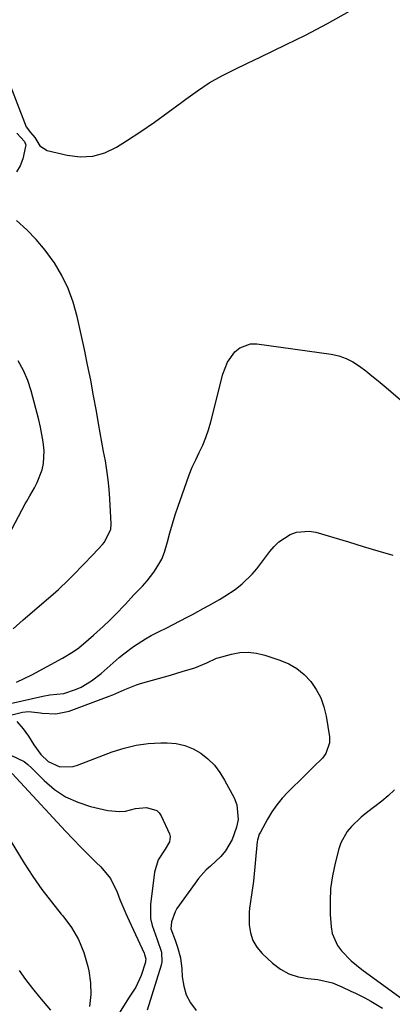
# Model space of a CAD drawing. Units: inches. Extents: x 1880031 to 1885428, y 443282 to 448607.
# Drawn here: x 1880798 to 1880920, y 445083 to 445407 of the extents above; entities that cross this region are included whole.
import ezdxf

# ---------------------------------------------------------------- set-up
doc = ezdxf.new("R2010")
doc.units = ezdxf.units.IN
doc.header["$MEASUREMENT"] = 0
doc.layers.add('1', color=7, linetype='Continuous')
doc.layers.add('7', color=7, linetype='Continuous')

msp = doc.modelspace()

# ---------------------------------------------------------------- linework, layer by layer
at = {"layer": '1', "color": 18}
for points in [[(1880792.63, 445389.94, 1680), (1880799.61, 445371.66, 1680), (1880801.09, 445369.81, 1680), (1880802.52, 445368.15, 1680), (1880804.11, 445365.47, 1680), (1880806.55, 445363.92, 1680), (1880813.16, 445362.33, 1680), (1880817.4, 445361.85, 1680), (1880821.53, 445362.03, 1680), (1880825.5, 445363.19, 1680), (1880829.35, 445365.01, 1680), (1880832.69, 445367.13, 1680), (1880837.34, 445370.16, 1680), (1880841.92, 445373.28, 1680), (1880846.42, 445376.52, 1680), (1880850.85, 445379.84, 1680), (1880852.17, 445380.85, 1680), (1880855.98, 445383.6, 1680), (1880859.91, 445386.17, 1680), (1880863.99, 445388.48, 1680), (1880868.18, 445390.62, 1680), (1880872.45, 445392.64, 1680), (1880876.71, 445394.67, 1680), (1880880.96, 445396.73, 1680), (1880885.2, 445398.8, 1680), (1880891.54, 445401.92, 1680), (1880898.84, 445405.73, 1680), (1880906.02, 445409.76, 1680)], [(1880796.59, 445369.62, 1682), (1880799.1, 445366.91, 1682), (1880799.49, 445365.66, 1682), (1880799.44, 445365.21, 1682), (1880798.52, 445361.14, 1682), (1880797.64, 445358.89, 1682), (1880796.43, 445356.92, 1682)], [(1880813.5, 445318.47, 1680), (1880811.37, 445322.78, 1680), (1880808.91, 445326.94, 1680), (1880808.54, 445327.5, 1680), (1880805.85, 445331.14, 1680), (1880802.98, 445334.6, 1680), (1880799.81, 445337.81, 1680), (1880796.46, 445340.83, 1680)], [(1880795.36, 445206.48, 1680), (1880798.66, 445209.4, 1680), (1880808.5, 445217.86, 1680), (1880810.23, 445219.39, 1680), (1880813.58, 445222.54, 1680), (1880815.21, 445224.17, 1680), (1880818.41, 445227.5, 1680), (1880821.59, 445230.84, 1680), (1880824.73, 445234.18, 1680), (1880825.35, 445234.91, 1680), (1880827.47, 445239.11, 1680), (1880827.61, 445240.99, 1680), (1880827.19, 445249.28, 1680), (1880826.97, 445252.41, 1680), (1880826.66, 445255.52, 1680), (1880826.23, 445258.62, 1680), (1880825.7, 445261.71, 1680), (1880825.12, 445264.79, 1680), (1880824.55, 445267.87, 1680), (1880824, 445270.96, 1680), (1880823.46, 445274.05, 1680), (1880822.76, 445278.07, 1680), (1880821.84, 445283.17, 1680), (1880820.88, 445288.26, 1680), (1880819.86, 445293.33, 1680), (1880818.79, 445298.4, 1680), (1880816.42, 445309.3, 1680), (1880815.13, 445313.96, 1680), (1880813.5, 445318.47, 1680)], [(1880796.45, 445188.86, 1682), (1880798.97, 445190.03, 1682), (1880801.45, 445191.28, 1682), (1880811.65, 445196.75, 1682), (1880815.26, 445198.95, 1682), (1880816.96, 445200.2, 1682), (1880820.2, 445202.93, 1682), (1880821.79, 445204.34, 1682), (1880824.93, 445207.19, 1682), (1880827.18, 445209.31, 1682), (1880828.92, 445211.01, 1682), (1880832.3, 445214.54, 1682), (1880835.1, 445217.6, 1682), (1880836.2, 445218.76, 1682), (1880837.91, 445220.44, 1682), (1880839.47, 445222.25, 1682), (1880841.62, 445225.07, 1682), (1880843.03, 445227.18, 1682), (1880844.26, 445229.38, 1682), (1880845.2, 445231.72, 1682), (1880846.18, 445235.11, 1682), (1880846.94, 445238.07, 1682), (1880847.77, 445241.02, 1682), (1880848.67, 445243.95, 1682), (1880849.64, 445246.85, 1682), (1880852.36, 445254.66, 1682), (1880853.3, 445257.18, 1682), (1880854.31, 445259.67, 1682), (1880855.43, 445262.12, 1682), (1880856.61, 445264.53, 1682), (1880857.77, 445266.95, 1682), (1880858.81, 445269.42, 1682), (1880859.67, 445271.96, 1682), (1880860.42, 445274.53, 1682), (1880864.41, 445290.25, 1682), (1880865.09, 445292.28, 1682), (1880865.94, 445294.21, 1682), (1880868.37, 445297.68, 1682), (1880869.94, 445298.96, 1682), (1880873.53, 445300.27, 1682), (1880875.56, 445300.29, 1682), (1880900.05, 445296.83, 1682), (1880902.55, 445296.27, 1682), (1880904.96, 445295.48, 1682), (1880907.21, 445294.33, 1682), (1880909.36, 445292.93, 1682), (1880911.42, 445291.33, 1682), (1880913.46, 445289.71, 1682), (1880915.48, 445288.06, 1682), (1880917.48, 445286.38, 1682), (1880929.53, 445276.08, 1682)], [(1880787.07, 445224.48, 1678), (1880799.32, 445247.58, 1678), (1880799.81, 445248.47, 1678), (1880800.83, 445250.22, 1678), (1880802.39, 445252.84, 1678), (1880803.27, 445254.66, 1678), (1880804.87, 445258.77, 1678), (1880805.37, 445260.81, 1678), (1880805.54, 445265.03, 1678), (1880805.23, 445268.05, 1678), (1880804.4, 445272.86, 1678), (1880803.84, 445275.24, 1678), (1880801.3, 445284.79, 1678), (1880800.2, 445288.21, 1678), (1880798.75, 445291.5, 1678), (1880796.96, 445294.61, 1678)], [(1880794.88, 445181.91, 1684), (1880805.13, 445184.28, 1684), (1880807.44, 445184.7, 1684), (1880812.09, 445185.16, 1684), (1880815.89, 445186.46, 1684), (1880817.71, 445187.28, 1684), (1880821.14, 445189.27, 1684), (1880824.33, 445191.73, 1684), (1880827.33, 445194.31, 1684), (1880830.26, 445196.96, 1684), (1880831.77, 445198.23, 1684), (1880834.93, 445200.6, 1684), (1880838.91, 445203.17, 1684), (1880840.81, 445204.23, 1684), (1880843.45, 445205.56, 1684), (1880845.76, 445206.7, 1684), (1880848.06, 445207.85, 1684), (1880850.34, 445209.03, 1684), (1880852.61, 445210.22, 1684), (1880854.35, 445211.15, 1684), (1880857.94, 445213.09, 1684), (1880859.72, 445214.08, 1684), (1880863.27, 445216.09, 1684), (1880865, 445217.15, 1684), (1880868.39, 445219.42, 1684), (1880870.73, 445221.21, 1684), (1880874.06, 445224.44, 1684), (1880875.55, 445226.24, 1684), (1880879.79, 445231.86, 1684), (1880881.25, 445233.54, 1684), (1880882.85, 445235.08, 1684), (1880886.56, 445237.52, 1684), (1880888.6, 445238.27, 1684), (1880892.79, 445238.64, 1684), (1880894.94, 445238.27, 1684), (1880905.76, 445235.03, 1684), (1880910.6, 445233.59, 1684), (1880915.43, 445232.16, 1684), (1880920.28, 445230.74, 1684)], [(1880794.07, 445177.92, 1686), (1880798.42, 445178.99, 1686), (1880800.39, 445179.17, 1686), (1880804.36, 445178.8, 1686), (1880804.92, 445178.69, 1686), (1880809.41, 445178.4, 1686), (1880813.81, 445179.36, 1686), (1880826.91, 445184.22, 1686), (1880828.21, 445184.73, 1686), (1880832.06, 445186.44, 1686), (1880835.94, 445188.02, 1686), (1880837.28, 445188.44, 1686), (1880845.21, 445190.68, 1686), (1880847.13, 445191.23, 1686), (1880850.97, 445192.35, 1686), (1880855.16, 445193.6, 1686), (1880859.12, 445195.27, 1686), (1880862.26, 445196.74, 1686), (1880862.81, 445196.92, 1686), (1880867.23, 445198.12, 1686), (1880869.99, 445198.61, 1686), (1880872.75, 445198.78, 1686), (1880875.49, 445198.45, 1686), (1880878.21, 445197.81, 1686), (1880883.16, 445196.15, 1686), (1880886.06, 445194.89, 1686), (1880888.75, 445193.35, 1686), (1880891.14, 445191.36, 1686), (1880893.32, 445189.09, 1686), (1880895.1, 445186.47, 1686), (1880896.59, 445183.72, 1686), (1880897.63, 445180.78, 1686), (1880898.36, 445177.7, 1686), (1880899.44, 445170.86, 1686), (1880899.45, 445168.93, 1686), (1880898.31, 445165.44, 1686), (1880897.16, 445163.89, 1686), (1880894.23, 445160.98, 1686), (1880891.3, 445158.09, 1686), (1880885.83, 445152.74, 1686), (1880883.91, 445150.68, 1686), (1880882.12, 445148.52, 1686), (1880880.52, 445146.21, 1686), (1880879.06, 445143.79, 1686), (1880876.74, 445139.53, 1686), (1880876.37, 445138.8, 1686), (1880875.95, 445137.66, 1686), (1880875.77, 445136.87, 1686), (1880875.72, 445136.47, 1686), (1880874.46, 445123.35, 1686), (1880873.85, 445118.91, 1686), (1880873.16, 445114.5, 1686), (1880873.07, 445113.01, 1686), (1880873.09, 445108.94, 1686), (1880873.47, 445106.3, 1686), (1880874.23, 445103.83, 1686), (1880875.56, 445101.62, 1686), (1880877.27, 445099.58, 1686), (1880880.73, 445096.36, 1686), (1880883.33, 445094.41, 1686), (1880886.09, 445092.84, 1686), (1880889.12, 445091.86, 1686), (1880892.31, 445091.28, 1686), (1880895.66, 445091.01, 1686), (1880900.48, 445089.94, 1686), (1880903.52, 445088.59, 1686), (1880906.54, 445087.16, 1686), (1880908.05, 445086.45, 1686), (1880911.13, 445084.95, 1686), (1880913.12, 445083.89, 1686), (1880916.97, 445081.55, 1686)], [(1880796.57, 445175.98, 1688), (1880798.61, 445173.52, 1688), (1880800.37, 445171.11, 1688), (1880802.18, 445168.26, 1688), (1880804.45, 445165.11, 1688), (1880806.83, 445162.75, 1688), (1880810.74, 445160.99, 1688), (1880815.08, 445161.11, 1688), (1880816.49, 445161.52, 1688), (1880827.97, 445165.94, 1688), (1880831.86, 445167.19, 1688), (1880835.81, 445168.16, 1688), (1880839.84, 445168.69, 1688), (1880843.92, 445168.92, 1688), (1880846.1, 445168.93, 1688), (1880849.05, 445168.66, 1688), (1880851.89, 445168.05, 1688), (1880854.57, 445166.93, 1688), (1880857.14, 445165.47, 1688), (1880859.47, 445163.59, 1688), (1880861.58, 445161.53, 1688), (1880863.38, 445159.19, 1688), (1880864.97, 445156.66, 1688), (1880868.1, 445150.8, 1688), (1880868.99, 445148.45, 1688), (1880869.38, 445143.65, 1688), (1880868.88, 445141.19, 1688), (1880867.44, 445137.05, 1688), (1880865.3, 445133.33, 1688), (1880863.72, 445131.46, 1688), (1880860.32, 445128.34, 1688), (1880858.94, 445127.05, 1688), (1880856.4, 445124.25, 1688), (1880855.25, 445122.75, 1688), (1880849.26, 445114.31, 1688), (1880848.64, 445113.3, 1688), (1880847.48, 445109.99, 1688), (1880847.28, 445107.66, 1688), (1880848.65, 445103.9, 1688), (1880849.46, 445101.68, 1688), (1880850.45, 445098.14, 1688), (1880850.9, 445094.49, 1688), (1880851.01, 445091.85, 1688), (1880851.48, 445088.81, 1688), (1880852.33, 445085.93, 1688), (1880853.76, 445083.3, 1688), (1880855.59, 445080.82, 1688)], [(1880794.54, 445164.82, 1690), (1880798.93, 445162.76, 1690), (1880800.24, 445161.73, 1690), (1880801.48, 445160.6, 1690), (1880805.52, 445156.5, 1690), (1880808.93, 445153.59, 1690), (1880812.58, 445151.12, 1690), (1880816.6, 445149.32, 1690), (1880820.86, 445147.95, 1690), (1880826.53, 445146.65, 1690), (1880830.39, 445146.27, 1690), (1880832.31, 445146.46, 1690), (1880835.65, 445147.25, 1690), (1880839.29, 445147.65, 1690), (1880842.61, 445146.64, 1690), (1880843.39, 445145.84, 1690), (1880844.03, 445144.87, 1690), (1880846.77, 445138.9, 1690), (1880847.01, 445138.03, 1690), (1880846.87, 445136.34, 1690), (1880845.39, 445133.91, 1690), (1880843.08, 445130.33, 1690), (1880841.84, 445126.35, 1690), (1880840.56, 445115.67, 1690), (1880840.59, 445111.02, 1690), (1880841.07, 445108.76, 1690), (1880842.73, 445104.17, 1690), (1880844.13, 445099.96, 1690), (1880844.27, 445096.75, 1690), (1880844.04, 445095.68, 1690), (1880839.5, 445080.87, 1690)], [(1880920.87, 445153.45, 1684), (1880918.84, 445151.48, 1684), (1880916.68, 445149.65, 1684), (1880914.44, 445147.91, 1684), (1880911.66, 445145.83, 1684), (1880909.95, 445144.44, 1684), (1880906.73, 445141.41, 1684), (1880905.34, 445139.74, 1684), (1880903.23, 445136.01, 1684), (1880902.52, 445133.96, 1684), (1880901.31, 445129.33, 1684), (1880900.44, 445125.14, 1684), (1880899.84, 445120.92, 1684), (1880899.65, 445116.66, 1684), (1880899.74, 445112.37, 1684), (1880900.02, 445108.32, 1684), (1880900.4, 445106.14, 1684), (1880902.09, 445102.17, 1684), (1880903.41, 445100.38, 1684), (1880906.64, 445097.17, 1684), (1880910.17, 445094.3, 1684), (1880925.1, 445083.38, 1684)]]:
    msp.add_polyline3d(points, dxfattribs=at)
at = {"layer": '7', "color": 18}
for points in [[(1880795.06, 445158.83, 1692), (1880812.62, 445139.79, 1692), (1880815.08, 445137.16, 1692), (1880817.58, 445134.57, 1692), (1880820.12, 445132.02, 1692), (1880822.69, 445129.5, 1692), (1880824.22, 445128.03, 1692), (1880827.4, 445124.19, 1692), (1880829.62, 445119.74, 1692), (1880830.52, 445117.36, 1692), (1880831.46, 445115, 1692), (1880832.45, 445112.67, 1692), (1880833.49, 445110.35, 1692), (1880838.44, 445099.61, 1692), (1880838.58, 445099.27, 1692), (1880838.99, 445097.82, 1692), (1880838.97, 445097.08, 1692), (1880838.89, 445096.72, 1692), (1880837.52, 445092.26, 1692), (1880835.69, 445088.45, 1692), (1880833.35, 445084.87, 1692), (1880823.8, 445069.5, 1692)], [(1880790.83, 445142.43, 1694), (1880799.01, 445129.24, 1694), (1880801.84, 445124.91, 1694), (1880804.79, 445120.66, 1694), (1880807.94, 445116.56, 1694), (1880811.21, 445112.55, 1694), (1880811.73, 445111.94, 1694), (1880814.51, 445108.14, 1694), (1880816.88, 445104.14, 1694), (1880818.62, 445099.83, 1694), (1880819.95, 445095.32, 1694), (1880820.27, 445093.82, 1694), (1880820.81, 445089.9, 1694), (1880820.95, 445086, 1694), (1880820.52, 445082.12, 1694)], [(1880797.33, 445093.99, 1696), (1880799.44, 445090.98, 1696), (1880801.68, 445088.06, 1696), (1880803.99, 445085.19, 1696), (1880807.61, 445080.88, 1696)]]:
    msp.add_polyline3d(points, dxfattribs=at)

doc.saveas('drawing.dxf')
